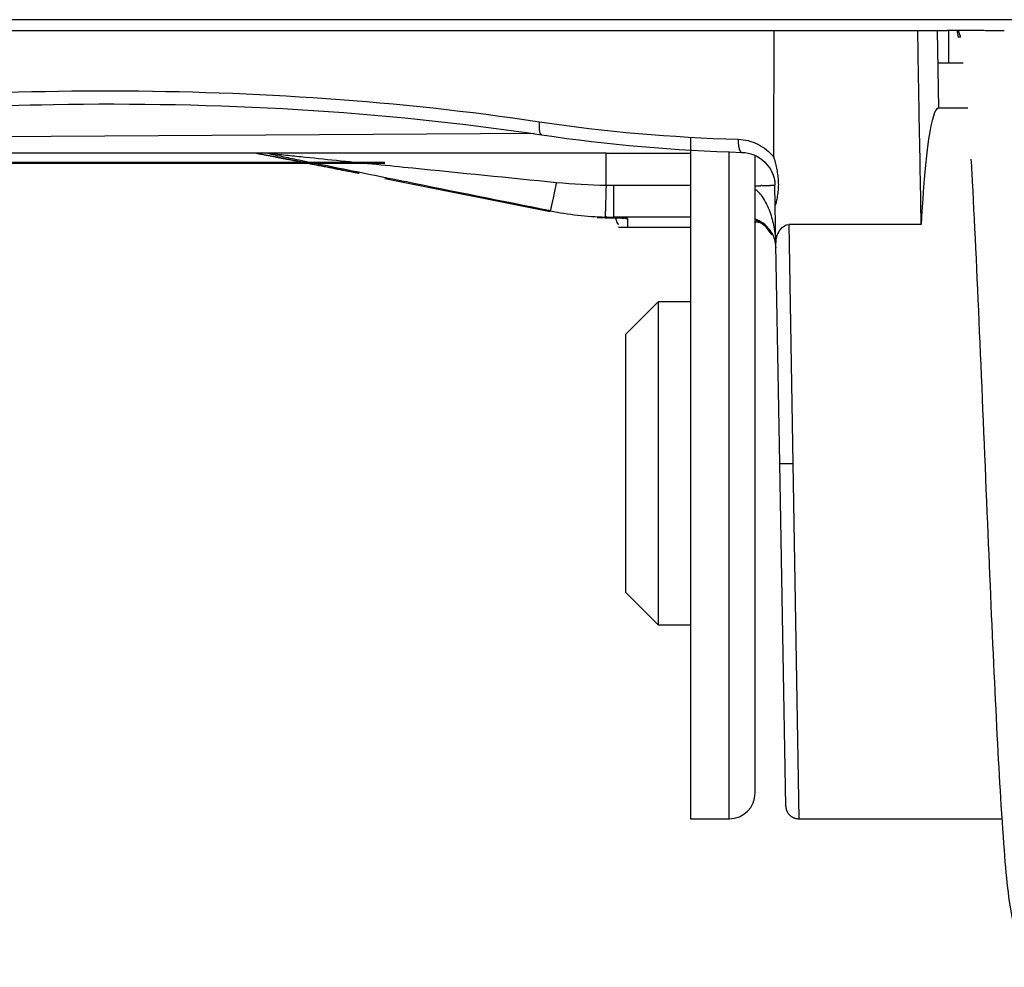
# Model space of a CAD drawing. Extents: x -261 to 1244, y -939 to 1061.
# Drawn here: x 296 to 312, y -5 to 10 of the extents above; entities that cross this region are included whole.
import ezdxf

# ---------------------------------------------------------------- set-up
doc = ezdxf.new("R2010")
doc.units = 0
doc.header["$MEASUREMENT"] = 0
doc.layers.add('5', color=7, linetype='CONTINUOUS')

msp = doc.modelspace()

# ---------------------------------------------------------------- linework, layer by layer
at = {"layer": '5', "color": 7, "linetype": 'CONTINUOUS'}
for p, q in [((368.697, 10.096), (-122.125, 10.096)), ((306.806, 8.278), (306.806, -2.272)), ((307.406, -2.272), (307.406, 8.053)), ((307.806, -1.872), (307.806, 7.995)), ((306.806, -2.272), (307.406, -2.272))]:
    msp.add_line(p, q, dxfattribs=at)
at = {"layer": '5', "color": 6, "linetype": 'CONTINUOUS'}
for p, q in [((290.684, 9.929), (310.684, 9.929)), ((310.684, 9.928), (310.779, 9.928))]:
    msp.add_line(p, q, dxfattribs=at)
at = {"layer": '5', "color": 71, "linetype": 'CONTINUOUS'}
for p, q in [((308.094, 7.969), (308.1, 9.929)), ((310.622, 9.929), (310.643, 8.728)), ((311.097, 8.728), (310.643, 8.728)), ((304.387, 8.332), (290.888, 8.251)), ((304.503, 8.314), (304.5, 8.315)), ((305.498, 8.028), (290.754, 8.028)), ((305.498, 7.535), (305.498, 8.028)), ((307.602, 8.042), (307.599, 8.042)), ((307.603, 8.042), (307.603, 8.042)), ((307.603, 8.042), (307.603, 8.042)), ((307.603, 8.042), (307.603, 8.042)), ((307.603, 8.042), (307.603, 8.042)), ((307.603, 8.042), (307.603, 8.042)), ((307.603, 8.042), (307.603, 8.042)), ((307.603, 8.042), (307.603, 8.042)), ((307.603, 8.042), (307.603, 8.042)), ((307.603, 8.042), (307.603, 8.042)), ((307.603, 8.042), (307.603, 8.042)), ((307.603, 8.042), (307.603, 8.042)), ((307.603, 8.042), (307.603, 8.042)), ((307.603, 8.042), (307.603, 8.042)), ((307.603, 8.042), (307.603, 8.042)), ((307.603, 8.042), (307.603, 8.042)), ((307.603, 8.042), (307.603, 8.042)), ((307.603, 8.042), (307.603, 8.042)), ((307.603, 8.042), (307.603, 8.042)), ((307.603, 8.042), (307.603, 8.042)), ((307.603, 8.042), (307.603, 8.042)), ((307.603, 8.042), (307.603, 8.042)), ((307.603, 8.042), (307.603, 8.042)), ((307.603, 8.042), (307.603, 8.042)), ((307.603, 8.042), (307.603, 8.042)), ((307.603, 8.042), (307.603, 8.042)), ((307.603, 8.042), (307.603, 8.042)), ((307.603, 8.042), (307.603, 8.042)), ((307.603, 8.042), (307.603, 8.042)), ((302.073, 7.639), (304.636, 7.128)), ((305.497, 7.488), (305.496, 7.464)), ((305.498, 7.511), (305.497, 7.488)), ((305.498, 7.535), (305.498, 7.511)), ((305.614, 7.534), (305.614, 7.04)), ((307.91, 7.527), (307.895, 7.527)), ((308.112, 7.538), (308.112, 7.537)), ((308.117, 7.221), (308.112, 7.537)), ((305.493, 7.319), (305.492, 7.296)), ((305.494, 7.367), (305.493, 7.343)), ((305.493, 7.343), (305.493, 7.319)), ((305.495, 7.415), (305.494, 7.391)), ((305.494, 7.391), (305.494, 7.367)), ((305.496, 7.439), (305.495, 7.415)), ((305.496, 7.464), (305.496, 7.439)), ((305.489, 7.17), (305.488, 7.153)), ((305.49, 7.209), (305.489, 7.189)), ((305.489, 7.189), (305.489, 7.17)), ((305.491, 7.251), (305.49, 7.229)), ((305.49, 7.229), (305.49, 7.209)), ((305.492, 7.296), (305.491, 7.273)), ((305.491, 7.273), (305.491, 7.251)), ((308.128, 6.611), (308.117, 7.221)), ((304.637, 7.137), (304.637, 7.138)), ((305.382, 7.036), (305.376, 7.037)), ((305.487, 7.084), (305.486, 7.074)), ((305.486, 7.074), (305.486, 7.066)), ((305.486, 7.066), (305.486, 7.059)), ((305.486, 7.059), (305.486, 7.053)), ((305.486, 7.053), (305.486, 7.047)), ((305.488, 7.137), (305.487, 7.122)), ((305.487, 7.122), (305.487, 7.108)), ((305.487, 7.108), (305.487, 7.095)), ((305.487, 7.095), (305.487, 7.084)), ((305.488, 7.153), (305.488, 7.137)), ((305.511, 7.042), (305.507, 7.042)), ((305.548, 7.03), (305.557, 7.029)), ((305.614, 7.041), (305.609, 7.041)), ((305.61, 7.028), (305.61, 7.028)), ((305.613, 7.028), (305.613, 7.028)), ((305.614, 7.028), (305.62, 7.028)), ((305.645, 7.027), (305.647, 7.019)), ((305.75, 7.025), (305.754, 7.025)), ((305.775, 7.024), (305.779, 7.024)), ((305.828, 7.021), (305.827, 7.021)), ((305.832, 7.02), (305.832, 6.884)), ((305.691, 6.884), (306.806, 6.884)), ((307.805, 6.96), (307.816, 6.961)), ((310.376, 6.926), (308.325, 6.926)), ((308.325, 6.926), (308.387, 3.228)), ((308.187, 3.225), (308.128, 6.611)), ((306.306, 5.728), (305.806, 5.228)), ((306.806, 5.728), (306.306, 5.728)), ((306.306, 5.728), (306.306, 0.728)), ((305.806, 1.228), (305.806, 5.228)), ((308.187, 3.225), (308.387, 3.228)), ((308.279, -2.075), (308.187, 3.224)), ((308.387, 3.228), (308.48, -2.272)), ((305.806, 1.228), (306.306, 0.728)), ((306.306, 0.728), (306.806, 0.728)), ((308.279, -2.075), (308.28, -2.085)), ((308.48, -2.272), (311.624, -2.272))]:
    msp.add_line(p, q, dxfattribs=at)
at = {"layer": '5', "color": 8, "linetype": 'CONTINUOUS'}
for p, q in [((310.803, 9.428), (310.803, 9.929)), ((310.95, 9.828), (310.949, 9.831)), ((310.952, 9.828), (310.95, 9.828)), ((310.954, 9.828), (310.952, 9.828)), ((310.955, 9.828), (310.954, 9.828)), ((310.956, 9.828), (310.955, 9.828)), ((310.957, 9.828), (310.956, 9.828)), ((310.958, 9.828), (310.957, 9.828)), ((310.959, 9.828), (310.958, 9.828)), ((310.96, 9.828), (310.959, 9.828)), ((310.961, 9.828), (310.96, 9.828)), ((310.96, 9.828), (310.96, 9.828)), ((310.962, 9.828), (310.961, 9.828)), ((310.963, 9.828), (310.962, 9.828)), ((310.964, 9.828), (310.963, 9.828)), ((310.965, 9.828), (310.964, 9.828)), ((310.966, 9.828), (310.965, 9.828)), ((310.967, 9.828), (310.966, 9.828)), ((310.968, 9.828), (310.967, 9.828)), ((310.969, 9.828), (310.968, 9.828)), ((310.97, 9.828), (310.969, 9.828)), ((310.969, 9.828), (310.969, 9.828)), ((310.971, 9.828), (310.97, 9.828)), ((310.972, 9.828), (310.971, 9.828)), ((310.973, 9.828), (310.972, 9.828)), ((310.974, 9.828), (310.973, 9.828)), ((310.975, 9.828), (310.974, 9.828)), ((310.974, 9.828), (310.974, 9.828)), ((310.976, 9.828), (310.975, 9.828)), ((310.977, 9.828), (310.976, 9.828)), ((310.978, 9.828), (310.977, 9.828)), ((310.977, 9.828), (310.977, 9.828)), ((310.979, 9.828), (310.978, 9.828)), ((310.98, 9.828), (310.979, 9.828)), ((310.981, 9.828), (310.98, 9.828)), ((310.98, 9.828), (310.98, 9.828)), ((310.982, 9.828), (310.981, 9.828)), ((310.983, 9.828), (310.982, 9.828)), ((310.984, 9.828), (310.983, 9.831)), ((310.984, 9.828), (310.983, 9.828)), ((310.983, 9.828), (310.983, 9.828)), ((310.631, 9.428), (310.803, 9.428))]:
    msp.add_line(p, q, dxfattribs=at)
at = {"layer": '5', "color": 5, "linetype": 'CONTINUOUS'}
for p, q in [((296.069, 7.873), (296.533, 7.873)), ((296.294, 7.882), (296.76, 7.882)), ((297.409, 7.884), (296.315, 7.883)), ((296.533, 7.873), (297.014, 7.874)), ((296.76, 7.882), (297.225, 7.882)), ((297.014, 7.874), (297.523, 7.874)), ((297.225, 7.882), (297.689, 7.882)), ((298.536, 7.884), (297.409, 7.884)), ((297.523, 7.874), (298.063, 7.875)), ((297.689, 7.882), (298.162, 7.882)), ((298.063, 7.875), (298.58, 7.875)), ((298.162, 7.882), (298.649, 7.883)), ((299.69, 7.885), (298.536, 7.884)), ((298.58, 7.875), (299.057, 7.875)), ((298.649, 7.883), (299.103, 7.883)), ((299.057, 7.875), (299.697, 7.876)), ((299.103, 7.883), (299.512, 7.883)), ((299.512, 7.883), (300.054, 7.883)), ((300.869, 7.885), (299.69, 7.885)), ((299.697, 7.876), (300.717, 7.876)), ((300.054, 7.883), (300.921, 7.883)), ((300.717, 7.876), (302.073, 7.877)), ((302.073, 7.885), (300.869, 7.885)), ((300.921, 7.883), (302.073, 7.884))]:
    msp.add_line(p, q, dxfattribs=at)
at = {"layer": '5', "color": 6, "linetype": 'CONTINUOUS'}
for centre, radius, start, end in [((310.704, -97.55), 107.478, 89.9084, 89.95987), ((310.695, -104.348), 114.277, 89.8602, 89.90931), ((310.69, -106.095), 116.024, 89.81104, 89.85987), ((310.701, -100.39), 110.319, 89.75515, 89.80678), ((310.716, -96.223), 106.152, 89.7002, 89.75391), ((310.733, -92.003), 101.931, 89.64117, 89.69693), ((310.759, -87.228), 97.156, 89.58109, 89.63915), ((310.797, -81.004), 90.932, 89.515, 89.57626), ((310.847, -74.682), 84.61, 89.44777, 89.51248)]:
    msp.add_arc(centre, radius, start, end, dxfattribs=at)
at = {"layer": '5', "color": 8, "linetype": 'CONTINUOUS'}
for centre, radius, start, end in [((313.327, 10.281), 2.422, 188.3666, 188.5594), ((311.813, 10.049), 0.891, 188.3262, 188.7253), ((311.909, 10.065), 0.987, 188.7932, 189.0255), ((314.191, 10.442), 3.301, 189.2771, 189.3308), ((312.116, 10.099), 1.197, 189.193, 189.3563), ((312.749, 10.422), 1.865, 195.337, 195.5939), ((311.616, 10.103), 0.688, 195.3961, 195.9264), ((311.691, 10.124), 0.766, 195.933, 196.2409), ((313.416, 10.642), 2.567, 196.5724, 196.6434), ((311.85, 10.171), 0.931, 196.4381, 196.6541), ((311.879, 10.058), 0.957, 189.2577, 189.4747), ((312.033, 10.088), 1.114, 189.7, 189.8814), ((312.125, 10.101), 1.207, 189.7483, 189.9123), ((312.046, 10.087), 1.126, 189.8912, 190.0673), ((312.012, 10.081), 1.092, 190.0541, 190.2359), ((312.028, 10.084), 1.108, 190.2843, 190.4623), ((312.03, 10.086), 1.111, 190.5067, 190.6833), ((312.019, 10.081), 1.099, 190.5493, 190.7272), ((312.01, 10.083), 1.091, 190.9298, 191.1085), ((312.008, 10.08), 1.088, 190.9818, 191.1601), ((312.002, 10.08), 1.082, 191.2007, 191.3792), ((311.997, 10.077), 1.076, 191.2541, 191.4327), ((311.991, 10.076), 1.07, 191.4726, 191.6515), ((311.986, 10.079), 1.066, 191.8683, 192.0473), ((311.98, 10.072), 1.059, 191.7563, 191.9355), ((311.975, 10.076), 1.055, 192.153, 192.3323), ((311.969, 10.072), 1.048, 192.2083, 192.3879), ((311.963, 10.072), 1.043, 192.4427, 192.6225), ((311.958, 10.071), 1.038, 192.6753, 192.8553), ((311.957, 10.069), 1.035, 192.738, 192.9175), ((311.947, 10.068), 1.025, 192.9735, 193.154), ((311.93, 10.065), 1.008, 193.2145, 193.3972), ((311.673, 10.118), 0.747, 196.6661, 196.9528), ((311.791, 10.155), 0.871, 196.9901, 197.2293), ((311.863, 10.176), 0.946, 197.1933, 197.4093), ((311.805, 10.159), 0.885, 197.4629, 197.6944), ((311.78, 10.152), 0.86, 197.7741, 198.0127), ((311.795, 10.155), 0.874, 197.8806, 198.1139), ((311.799, 10.157), 0.878, 198.1302, 198.3615), ((311.792, 10.154), 0.871, 198.3649, 198.5973), ((311.787, 10.153), 0.867, 198.5858, 198.8188), ((311.787, 10.153), 0.866, 198.835, 199.0673), ((311.785, 10.152), 0.864, 199.0697, 199.3018), ((311.782, 10.151), 0.861, 199.3168, 199.5487), ((311.78, 10.151), 0.859, 199.5545, 199.7864), ((311.778, 10.15), 0.857, 199.7995, 200.0311), ((311.775, 10.149), 0.854, 200.046, 200.2775), ((311.774, 10.149), 0.853, 200.2943, 200.5255), ((311.771, 10.146), 0.849, 200.3876, 200.6188), ((311.768, 10.148), 0.847, 200.8016, 201.0327), ((311.767, 10.145), 0.844, 200.8918, 201.1227), ((311.767, 10.146), 0.845, 201.153, 201.383), ((311.762, 10.144), 0.839, 201.4028, 201.6336), ((311.751, 10.14), 0.828, 201.6595, 201.8927)]:
    msp.add_arc(centre, radius, start, end, dxfattribs=at)
at = {"layer": '5', "color": 71, "linetype": 'CONTINUOUS'}
for centre, radius, start, end in [((305.518, 8.416), 1.057, 177.0086, 177.4455), ((304.983, 8.439), 0.521, 177.3867, 178.3659), ((304.883, 8.439), 0.421, 177.903, 179.1898), ((304.907, 8.439), 0.445, 179.2193, 180.4088), ((304.904, 8.438), 0.443, 180.3627, 181.5348), ((304.853, 8.437), 0.392, 181.5641, 182.8835), ((304.815, 8.434), 0.354, 182.6797, 184.1263), ((304.917, 8.441), 0.455, 173.0754, 174.9887), ((304.942, 8.438), 0.481, 174.8588, 176.063), ((304.786, 8.431), 0.324, 184.0147, 185.5594), ((304.755, 8.428), 0.293, 185.4847, 187.1542), ((304.721, 8.423), 0.259, 187.0501, 188.8858), ((305.624, 8.37), 1.166, 172.8369, 173.8046), ((304.69, 8.417), 0.227, 188.6677, 190.6958), ((304.66, 8.411), 0.197, 190.478, 192.725), ((304.632, 8.404), 0.168, 192.5451, 195.0602), ((304.607, 8.397), 0.142, 194.7631, 197.5909), ((304.585, 8.388), 0.118, 197.1604, 200.3773), ((304.565, 8.381), 0.0972, 200.1004, 203.7628), ((304.549, 8.373), 0.0789, 203.1638, 207.3812), ((304.536, 8.365), 0.064, 206.9025, 211.7331), ((304.526, 8.358), 0.0512, 210.9747, 216.5706), ((304.518, 8.352), 0.0413, 215.9178, 222.3254), ((304.513, 8.346), 0.0338, 221.3779, 228.6221), ((304.51, 8.342), 0.0289, 228.099, 235.9605), ((304.508, 8.339), 0.0246, 235.1127, 243.7554), ((304.506, 8.336), 0.0217, 243.2919, 252.5911), ((308.75, 8.226), 1.207, 179.0626, 180.0905), ((308.011, 8.218), 0.467, 179.2866, 181.332), ((308.039, 8.218), 0.495, 181.2301, 182.5079), ((308.675, 8.266), 1.133, 183.5145, 183.9569), ((308.083, 8.224), 0.539, 183.895, 184.918), ((307.975, 8.211), 0.431, 184.4453, 185.799), ((308.001, 8.213), 0.457, 185.7586, 186.9998), ((307.998, 8.213), 0.454, 187.0223, 188.2393), ((307.944, 8.205), 0.399, 188.2434, 189.6126), ((307.903, 8.197), 0.358, 189.4429, 190.946), ((307.873, 8.191), 0.327, 190.8432, 192.4422), ((307.84, 8.183), 0.293, 192.2897, 194.0175), ((307.805, 8.174), 0.257, 193.9588, 195.8538), ((307.773, 8.164), 0.223, 195.5954, 197.6902), ((307.744, 8.154), 0.193, 197.5854, 199.8993), ((307.717, 8.143), 0.163, 199.5781, 202.1682), ((307.693, 8.133), 0.137, 201.8798, 204.7817), ((307.671, 8.122), 0.113, 204.4715, 207.7703), ((307.653, 8.112), 0.0929, 207.3599, 211.0982), ((307.639, 8.102), 0.0751, 210.5436, 214.8376), ((307.627, 8.094), 0.0609, 214.3987, 219.2837), ((307.618, 8.086), 0.0487, 218.5393, 224.1707), ((307.612, 8.079), 0.0393, 223.5121, 229.909), ((307.608, 8.073), 0.0323, 229.0416, 236.2086), ((307.605, 8.069), 0.028, 235.8044, 243.4529), ((307.604, 8.065), 0.0238, 242.6853, 251.0819), ((307.603, 8.062), 0.0205, 250.5088, 259.6956), ((286.017, 11.318), 19.087, 348.3537, 348.43), ((286.569, 11.21), 18.525, 348.4137, 348.5341), ((256.18, 17.403), 49.538, 348.5014, 348.5603), ((306.789, 49.1), 41.588, 271.4003, 271.4561), ((307.494, 21.846), 14.324, 271.4069, 271.5287), ((307.51, 21.357), 13.836, 271.5158, 271.5951), ((307.492, 21.809), 14.287, 271.6773, 271.7394), ((307.611, 18.075), 10.552, 271.7046, 271.7924), ((307.606, 18.286), 10.763, 271.7858, 271.8666), ((307.621, 17.79), 10.266, 271.8745, 271.9545), ((307.681, 16.057), 8.532, 271.9469, 272.0398), ((307.73, 14.736), 7.211, 272.0275, 272.133), ((307.766, 13.808), 6.282, 272.1204, 272.2351), ((307.804, 12.855), 5.328, 272.2229, 272.3506), ((307.842, 11.948), 4.42, 272.3436, 272.4882), ((307.879, 11.134), 3.606, 272.4618, 272.6278), ((307.911, 10.442), 2.913, 272.6076, 272.7983), ((307.943, 9.815), 2.285, 272.7727, 272.9969), ((307.972, 9.296), 1.765, 272.9538, 273.2191), ((307.998, 8.845), 1.314, 273.1747, 273.4984), ((308.021, 8.486), 0.954, 273.4339, 273.8329), ((308.042, 8.192), 0.66, 273.7254, 274.2384), ((308.059, 7.971), 0.438, 274.1087, 274.7811), ((308.074, 7.802), 0.268, 274.566, 275.5097), ((308.087, 7.686), 0.151, 275.1388, 276.531), ((308.096, 7.61), 0.0742, 275.8014, 278.1054), ((308.103, 7.566), 0.0304, 276.6946, 280.9668), ((308.108, 7.545), 0.00807, 276.0878, 287.6387), ((308.111, 7.538), 0.000932, 257.1015, 320.7635), ((294.101, 9.6), 10.823, 347.7354, 347.838), ((292.819, 9.871), 12.133, 347.8616, 347.9568), ((291.102, 10.245), 13.89, 347.9263, 348.0116), ((288.882, 10.717), 16.16, 348.0088, 348.0836), ((288.491, 10.802), 16.559, 348.077, 348.1527), ((289.157, 10.66), 15.878, 348.1598, 348.2421), ((284.747, 11.587), 20.385, 348.2164, 348.2772), ((260.481, 16.619), 45.168, 348.2819, 348.3069), ((304.056, 7.314), 0.608, 345.1293, 345.8516), ((303.714, 7.404), 0.962, 345.5967, 346.1233), ((303.28, 7.513), 1.409, 346.0601, 346.4693), ((302.716, 7.651), 1.99, 346.402, 346.7255), ((302.047, 7.81), 2.678, 346.7072, 346.9732), ((301.232, 8.004), 3.515, 346.8867, 347.1076), ((300.314, 8.216), 4.457, 347.0832, 347.272), ((299.256, 8.457), 5.543, 347.2516, 347.4143), ((298.116, 8.71), 6.71, 347.4226, 347.5657), ((296.832, 8.999), 8.026, 347.5303, 347.6566), ((295.461, 9.302), 9.43, 347.6342, 347.7471), ((305.614, 12.041), 5.001, 258.7317, 268.5297), ((304.634, 7.14), 0.00399, 321.8228, 350.5342), ((304.614, 7.15), 0.0264, 337.1854, 343.8097), ((304.559, 7.169), 0.0841, 341.2674, 344.0825), ((304.463, 7.2), 0.186, 343.1981, 344.8339), ((304.298, 7.249), 0.357, 344.2128, 345.2474), ((305.361, 7.02), 0.0168, 94.9552, 96.8711), ((305.36, 7.038), 0.00105, 242.662, 255.5425), ((305.36, 7.037), 0.000601, 206.0866, 321.37), ((305.362, 6.933), 0.104, 90.7499, 91.5254), ((305.363, 7.066), 0.03, 263.8958, 267.2312), ((305.362, 6.725), 0.312, 89.7422, 90.156), ((305.372, 7.167), 0.131, 265.7869, 266.8632), ((305.358, 6.362), 0.675, 89.2676, 89.5358), ((305.386, 7.38), 0.344, 266.466, 266.9878), ((305.347, 5.726), 1.311, 88.9679, 89.1459), ((305.406, 7.723), 0.688, 266.8438, 267.1607), ((305.326, 4.689), 2.348, 88.7813, 88.9045), ((305.432, 8.217), 1.183, 267.0699, 267.2833), ((305.464, 8.854), 1.821, 267.2355, 267.3934), ((305.501, 9.633), 2.6, 267.3596, 267.4821), ((305.54, 10.515), 3.484, 267.4717, 267.5721), ((305.583, 11.496), 4.465, 267.5594, 267.6441), ((305.625, 12.491), 5.461, 267.6302, 267.7044), ((305.667, 13.523), 6.494, 267.6992, 267.7654), ((305.704, 14.479), 7.451, 267.7641, 267.8251), ((305.741, 15.418), 8.39, 267.8163, 267.873), ((305.771, 16.21), 9.183, 267.8742, 267.9282), ((305.798, 16.94), 9.914, 267.9246, 267.9764), ((305.815, 17.435), 10.409, 267.9768, 268.0278), ((305.833, 17.944), 10.918, 268.0258, 268.0758), ((305.844, 18.273), 11.247, 268.0777, 268.1274), ((305.846, 18.345), 11.319, 268.1288, 268.1793), ((294.037, 7.353), 11.452, 358.4463, 358.4723), ((305.741, 17.41), 10.371, 268.5854, 268.639), ((305.835, 18.027), 11.001, 268.183, 268.2358), ((305.59, 10.914), 3.873, 268.5923, 268.7019), ((305.846, 18.345), 11.319, 268.2289, 268.2807), ((305.601, 11.367), 4.327, 268.6938, 268.7575), ((305.865, 19.051), 12.026, 268.2904, 268.3395), ((305.618, 12.293), 5.253, 268.8289, 268.8741), ((305.599, 11.288), 4.247, 268.866, 268.9255), ((305.82, 17.521), 10.495, 268.3448, 268.4023), ((305.614, 12), 4.959, 268.9141, 268.964), ((305.62, 12.413), 5.373, 268.9775, 269.0227), ((305.758, 15.362), 8.335, 268.413, 268.4875), ((305.614, 12.093), 5.052, 269.0232, 269.0716), ((305.613, 11.961), 4.92, 269.0648, 269.1147), ((305.614, 12.061), 5.02, 269.1189, 269.1677), ((305.819, 17.431), 10.404, 268.4515, 268.5077), ((305.614, 12.104), 5.064, 269.1726, 269.2211), ((305.614, 12.073), 5.033, 269.2126, 269.2614), ((305.614, 12.049), 5.009, 269.2645, 269.3133), ((305.615, 12.07), 5.03, 269.3063, 269.3551), ((305.736, 14.462), 7.435, 268.6227, 268.7131), ((305.613, 12.074), 5.033, 269.3732, 269.422), ((305.614, 12.071), 5.031, 269.4134, 269.4621), ((305.615, 12.059), 5.018, 269.4523, 269.5011), ((305.698, 12.777), 5.749, 268.7134, 268.8908), ((305.613, 12.071), 5.031, 269.5205, 269.5692), ((305.615, 12.072), 5.031, 269.5473, 269.596), ((305.613, 12.06), 5.02, 269.6133, 269.6621), ((305.614, 12.072), 5.031, 269.6544, 269.7031), ((305.888, 21.633), 14.607, 268.8203, 268.911), ((305.614, 12.06), 5.02, 269.7073, 269.756), ((305.613, 12.072), 5.032, 269.7614, 269.8102), ((305.614, 12.073), 5.032, 269.8016, 269.8503), ((305.614, 12.061), 5.02, 269.8549, 269.9036), ((305.614, 12.072), 5.031, 269.8953, 269.9441), ((305.612, 6.909), 0.12, 90.9261, 90.9836), ((305.612, 6.91), 0.119, 90.9259, 90.9838), ((305.612, 6.901), 0.128, 90.4116, 90.4699), ((305.612, 6.911), 0.117, 90.4481, 90.5068), ((305.613, 6.912), 0.117, 90.9253, 90.9843), ((305.612, 6.913), 0.116, 90.4478, 90.5071), ((305.612, 6.923), 0.105, 90.491, 90.5507), ((305.611, 6.914), 0.114, 89.9699, 90.0301), ((305.612, 6.915), 0.114, 90.4472, 90.5077), ((305.612, 6.915), 0.113, 90.447, 90.5079), ((305.612, 6.916), 0.112, 89.9694, 90.0306), ((305.612, 6.926), 0.102, 89.9692, 90.0308), ((305.613, 6.918), 0.111, 90.4464, 90.5085), ((305.612, 6.918), 0.11, 89.9687, 90.0313), ((305.612, 6.928), 0.1, 89.9686, 90.0314), ((305.611, 6.919), 0.109, 89.4911, 89.554), ((305.612, 6.93), 0.0988, 89.9681, 90.0319), ((305.612, 6.923), 0.105, 89.9672, 90.0328), ((305.612, 6.93), 0.0983, 89.4471, 89.5112), ((305.612, 6.924), 0.105, 89.449, 89.5093), ((305.613, 6.926), 0.103, 89.9666, 90.0334), ((305.612, 6.943), 0.0857, 89.4824, 89.5627), ((305.612, 6.935), 0.0932, 89.3963, 89.4578), ((305.612, 6.943), 0.0854, 89.075, 89.1622), ((305.612, 6.957), 0.0716, 89.0194, 89.1714), ((305.61, 6.838), 0.19, 89.0457, 89.121), ((305.396, -6.623), 13.653, 89.0299, 89.0575), ((305.402, -6.223), 13.253, 89.0003, 89.0284), ((305.41, -5.778), 12.808, 88.973, 89.0019), ((305.42, -5.192), 12.222, 88.9402, 88.97), ((305.43, -4.681), 11.711, 88.9099, 88.9407), ((306.761, 7.327), 1.156, 195.4529, 195.8535), ((306.691, 7.308), 1.083, 195.859, 196.2756), ((305.437, -4.186), 11.216, 88.8679, 88.8996), ((305.448, -3.695), 10.725, 88.8435, 88.8762), ((305.458, -3.213), 10.243, 88.8089, 88.8428), ((305.468, -2.724), 9.754, 88.7714, 88.8064), ((305.476, -2.253), 9.282, 88.7229, 88.7592), ((305.487, -1.793), 8.822, 88.6928, 88.7303), ((305.497, -1.338), 8.367, 88.6493, 88.6882), ((305.508, -0.911), 7.94, 88.6193, 88.6597), ((305.517, -0.452), 7.481, 88.5599, 88.602), ((305.528, -0.061), 7.09, 88.5249, 88.5685), ((305.537, 0.299), 6.729, 88.4751, 88.5203), ((305.548, 0.751), 6.278, 88.423, 88.4705), ((305.562, 1.257), 5.771, 88.3655, 88.416), ((305.568, 1.471), 5.557, 88.318, 88.3694), ((305.568, 1.472), 5.556, 88.2625, 88.3126), ((305.591, 2.266), 4.762, 88.1931, 88.2509), ((305.622, 3.256), 3.771, 88.1184, 88.191), ((305.605, 2.685), 4.343, 88.0919, 88.1502), ((305.642, 3.879), 3.148, 87.8802, 87.9676), ((305.67, 4.604), 2.423, 87.7263, 87.8934), ((305.543, 1.277), 5.752, 87.691, 87.781), ((305.681, 4.627), 2.399, 87.584, 87.6705), ((305.691, 4.855), 2.171, 87.4997, 87.5922), ((305.7, 5.078), 1.948, 87.3679, 87.4671), ((305.709, 5.274), 1.752, 87.2691, 87.3755), ((305.718, 5.467), 1.558, 87.1534, 87.2683), ((305.859, 7.383), 0.365, 260.0781, 260.4732), ((305.726, 5.641), 1.384, 86.9896, 87.1136), ((305.735, 5.802), 1.223, 86.8811, 87.0158), ((305.821, 7.156), 0.135, 260.0833, 260.8933), ((305.824, 7.174), 0.153, 260.9395, 261.4072), ((305.742, 5.954), 1.07, 86.6772, 86.8236), ((305.874, 7.522), 0.504, 261.7394, 261.8485), ((305.829, 7.208), 0.187, 261.9407, 262.2685), ((305.824, 7.171), 0.15, 262.0048, 262.4375), ((305.75, 6.09), 0.934, 86.5431, 86.7034), ((305.827, 7.197), 0.176, 262.5154, 262.8757), ((305.829, 7.211), 0.19, 262.8577, 263.1823), ((305.757, 6.214), 0.81, 86.3358, 86.5115), ((305.828, 7.202), 0.181, 263.2845, 263.6314), ((305.828, 7.197), 0.176, 263.5394, 263.8956), ((305.764, 6.329), 0.695, 86.105, 86.2992), ((305.828, 7.201), 0.181, 263.9595, 264.3071), ((305.828, 7.202), 0.181, 264.2754, 264.6187), ((305.828, 7.203), 0.182, 264.6383, 264.9824), ((305.771, 6.43), 0.593, 85.873, 86.0879), ((305.828, 7.201), 0.181, 264.9591, 265.303), ((305.828, 7.204), 0.183, 265.3701, 265.7119), ((305.778, 6.524), 0.499, 85.611, 85.8516), ((305.828, 7.203), 0.182, 265.6461, 265.9866), ((305.828, 7.204), 0.183, 266.0163, 266.3555), ((305.784, 6.606), 0.417, 85.3143, 85.5843), ((305.828, 7.204), 0.183, 266.3339, 266.672), ((305.789, 6.679), 0.344, 84.9747, 85.2804), ((305.828, 7.205), 0.184, 266.7047, 267.0414), ((305.828, 7.205), 0.185, 267.0228, 267.3583), ((305.794, 6.74), 0.283, 84.5507, 84.8964), ((305.828, 7.206), 0.185, 267.3941, 267.7281), ((305.8, 6.798), 0.225, 84.0881, 84.4907), ((305.828, 7.207), 0.186, 267.7124, 268.0454), ((305.828, 7.206), 0.185, 268.0141, 268.3459), ((305.805, 6.849), 0.174, 83.539, 84.0165), ((305.828, 7.208), 0.187, 268.4028, 268.7331), ((305.809, 6.885), 0.137, 82.9332, 83.4847), ((305.828, 7.208), 0.187, 268.7116, 269.0397), ((305.828, 7.208), 0.187, 269.0328, 269.3608), ((305.812, 6.911), 0.112, 82.211, 82.8224), ((305.828, 7.207), 0.186, 269.4067, 269.7365), ((305.816, 6.947), 0.0746, 81.0348, 81.8503), ((305.821, 6.978), 0.0438, 79.5017, 80.7355), ((305.822, 6.984), 0.037, 78.6802, 79.9422), ((305.815, 6.951), 0.0709, 77.8295, 78.3665), ((305.827, 7.007), 0.0135, 71.3991, 73.8928), ((305.829, 7.017), 0.00362, 57.2226, 66.2169), ((305.83, 7.018), 0.00284, 45.1646, 56.3873), ((306.601, 7.282), 0.99, 196.3264, 196.7695), ((306.485, 7.249), 0.869, 196.8421, 197.3292), ((306.381, 7.216), 0.76, 197.3508, 197.8865), ((306.286, 7.186), 0.66, 197.9163, 198.5049), ((306.196, 7.158), 0.566, 198.6496, 199.3033), ((306.112, 7.128), 0.477, 199.3035, 200.0358), ((306.035, 7.101), 0.395, 200.2451, 201.0755), ((305.966, 7.075), 0.322, 201.1435, 202.0913), ((305.905, 7.052), 0.256, 202.2892, 203.3895), ((305.853, 7.03), 0.2, 203.552, 204.8395), ((305.809, 7.01), 0.151, 205.2779, 206.8212), ((305.773, 6.993), 0.111, 207.029, 208.9003), ((305.744, 6.978), 0.0787, 209.5879, 211.923), ((305.722, 6.965), 0.0538, 212.6193, 215.5654), ((305.706, 6.954), 0.0343, 216.6887, 220.6157), ((305.695, 6.946), 0.0206, 222.684, 228.1045), ((305.689, 6.94), 0.0121, 230.2909, 237.9116), ((305.686, 6.936), 0.00724, 241.9737, 252.2992), ((305.685, 6.933), 0.00395, 259.8038, 276.1054), ((305.685, 6.932), 0.00256, 280.6753, 306.213), ((305.685, 6.933), 0.00331, 296.1955, 316.232), ((305.681, 6.937), 0.00904, 313.1665, 320.3911), ((305.683, 6.935), 0.00632, 326.9729, 345.491), ((305.675, 6.939), 0.0146, 337.6014, 353.3142), ((305.62, 6.954), 0.0714, 346.072, 350.6957), ((307.83, 6.763), 0.198, 90.7612, 93.8415), ((307.828, 6.782), 0.179, 87.1521, 90.4724), ((307.829, 6.792), 0.169, 83.7442, 87.1799), ((307.829, 6.792), 0.169, 80.3373, 83.7052), ((307.829, 6.792), 0.169, 77.111, 80.4408), ((307.829, 6.791), 0.17, 73.8077, 77.0827), ((307.829, 6.789), 0.172, 70.7504, 73.9576), ((307.827, 6.784), 0.178, 67.7023, 70.7872), ((307.825, 6.778), 0.184, 64.8925, 67.8597), ((307.821, 6.769), 0.194, 62.1832, 64.9991), ((307.817, 6.759), 0.204, 59.6944, 62.3673), ((307.81, 6.747), 0.218, 57.2845, 59.7868), ((307.803, 6.734), 0.233, 55.1531, 57.5), ((307.792, 6.718), 0.252, 53.0727, 55.2444), ((307.781, 6.701), 0.273, 51.2425, 53.2581), ((307.765, 6.68), 0.299, 49.553, 51.3971), ((307.748, 6.659), 0.326, 48.0275, 49.7215), ((307.725, 6.632), 0.361, 46.59, 48.1207), ((307.7, 6.604), 0.399, 45.3745, 46.7636), ((313.176, 10.432), 6.289, 214.2878, 214.6466), ((307.666, 6.568), 0.448, 44.2695, 45.5042), ((307.637, 6.539), 0.489, 43.2157, 44.343), ((307.612, 6.514), 0.525, 42.2711, 43.3155), ((307.592, 6.496), 0.552, 41.322, 42.3051), ((307.571, 6.477), 0.58, 40.4494, 41.3713), ((309.353, 7.775), 1.634, 214.2194, 215.2094), ((307.558, 6.465), 0.597, 39.6383, 40.5172), ((307.545, 6.454), 0.615, 38.7986, 39.6325), ((308.994, 7.515), 1.191, 214.9437, 215.699), ((307.542, 6.451), 0.619, 38.0472, 38.8536), ((313.4, 10.774), 6.671, 216.3499, 216.4346), ((307.54, 6.449), 0.622, 37.2547, 38.0316), ((308.89, 7.444), 1.065, 216.3705, 216.923), ((307.551, 6.457), 0.608, 36.528, 37.2936), ((308.517, 7.157), 0.594, 216.4363, 217.4223), ((307.564, 6.467), 0.591, 35.7573, 36.5101), ((307.593, 6.488), 0.556, 34.959, 35.7194), ((308.437, 7.094), 0.492, 217.2569, 218.2551), ((307.624, 6.51), 0.518, 34.2145, 34.9841), ((308.342, 7.018), 0.371, 218.2173, 219.3224), ((307.67, 6.542), 0.462, 33.3411, 34.1466), ((308.226, 6.922), 0.221, 218.9799, 220.5714), ((307.719, 6.574), 0.404, 32.4266, 33.2771), ((307.777, 6.612), 0.334, 31.4421, 32.3798), ((308.151, 6.856), 0.12, 219.8871, 222.3426), ((307.835, 6.649), 0.265, 30.1522, 31.2075), ((308.108, 6.815), 0.061, 221.1581, 224.9798), ((307.896, 6.685), 0.195, 28.6066, 29.8667), ((308.083, 6.788), 0.0241, 222.4555, 229.8239), ((307.95, 6.715), 0.132, 26.6582, 28.2255), ((308.072, 6.774), 0.00654, 222.0626, 240.9512), ((307.997, 6.74), 0.0795, 23.9219, 26.0557), ((308.07, 6.769), 0.00117, 208.8693, 277.2197), ((308.032, 6.757), 0.0405, 19.1166, 22.2775), ((308.055, 6.766), 0.0157, 9.7321, 15.2929), ((308.07, 6.769), 0.000919, 261.9926, 303.8789), ((308.067, 6.769), 0.00393, 342.8585, 355.0859), ((308.469, -2.073), 0.19, 183.6911, 186.5907), ((308.483, -2.071), 0.203, 186.6171, 189.373), ((308.489, -2.07), 0.21, 189.3103, 192.0254), ((308.484, -2.07), 0.205, 192.2275, 195.0546), ((308.483, -2.071), 0.204, 195.0319, 197.9116), ((308.483, -2.07), 0.204, 198.0463, 200.9601), ((308.484, -2.07), 0.204, 200.9163, 203.8523), ((308.482, -2.07), 0.203, 203.9656, 206.9472), ((308.483, -2.07), 0.204, 206.9629, 209.9686), ((308.482, -2.07), 0.203, 210.0406, 213.0781), ((308.482, -2.07), 0.203, 213.0535, 216.107), ((308.481, -2.07), 0.203, 216.2399, 219.315), ((308.481, -2.07), 0.202, 219.2481, 222.3354), ((308.481, -2.071), 0.202, 222.4278, 225.5308), ((308.481, -2.071), 0.202, 225.459, 228.5599), ((308.481, -2.07), 0.202, 228.6591, 231.7459), ((308.48, -2.071), 0.201, 231.7152, 234.8192), ((308.478, -2.074), 0.198, 234.906, 238.0483), ((308.48, -2.071), 0.201, 237.8619, 240.9245), ((308.485, -2.062), 0.211, 240.9763, 243.8544), ((308.478, -2.075), 0.197, 244.1352, 247.2326), ((308.468, -2.097), 0.173, 247.3523, 250.9146), ((308.483, -2.067), 0.206, 249.6981, 252.5003), ((308.551, -1.856), 0.427, 252.3116, 253.5276), ((308.471, -2.095), 0.176, 256.5896, 260.2611), ((308.468, -2.113), 0.157, 260.0758, 266.2211), ((308.5, -1.875), 0.398, 263.8411, 266.9881)]:
    msp.add_arc(centre, radius, start, end, dxfattribs=at)
at = {"layer": '5', "color": 7, "linetype": 'CONTINUOUS'}
msp.add_arc((307.406, -1.872), 0.4, 270, 360, dxfattribs=at)
at = {"layer": '5', "color": 71, "linetype": 'CONTINUOUS'}
for points, knots in [([(310.376, 6.926), (310.365, 7.548), (310.354, 8.17), (310.336, 9.171), (310.329, 9.55), (310.323, 9.929)], [2.0160979, 2.0160979, 2.0160979, 2.0160979, 2.4816382, 2.4816382, 2.7649756, 2.7649756, 2.7649756, 2.7649756]), ([(291.236, 8.568), (293.431, 8.862), (295.644, 8.999), (298.961, 8.993), (300.067, 8.954), (302.273, 8.799), (303.373, 8.682), (304.467, 8.516)], [2, 2, 2, 2, 19.343564, 19.343564, 28.016621, 28.016621, 36.69184, 36.69184, 36.69184, 36.69184]), ([(307.544, 8.245), (307.649, 8.242), (307.856, 8.19), (308.027, 8.054), (308.094, 7.969)], [2, 2, 2, 2, 2.982084, 3.971868, 3.971868, 3.971868, 3.971868]), ([(300.089, 8.028), (300.17, 8.014), (300.827, 7.887), (301.51, 7.751), (300.148, 8.017)], [0, 0, 0, 0, 0.173359, 1, 1, 1, 1]), ([(300.09, 8.028), (300.104, 8.026), (300.165, 8.014), (300.294, 7.99), (300.506, 7.948), (300.754, 7.9), (300.959, 7.86), (301.122, 7.828), (301.311, 7.79), (301.637, 7.726), (301.909, 7.671), (300.148, 8.017)], [2.201069, 2.201069, 2.201069, 2.201069, 2.427436, 2.894151, 3.614096, 4.562764, 5.360726, 5.626309, 6.157047, 7.217358, 8.806429, 8.806429, 8.806429, 8.806429]), ([(304.637, 7.137), (303.892, 7.286), (303.147, 7.435), (302.036, 7.659), (301.664, 7.734), (301.112, 7.847), (300.927, 7.884), (300.656, 7.94), (300.566, 7.959), (300.388, 7.996), (300.296, 8.015), (300.24, 8.028)], [2, 2, 2, 2, 5.129081, 5.129081, 6.710651, 6.710651, 7.515893, 7.515893, 7.929686, 7.929686, 8.372345, 8.372345, 8.372345, 8.372345]), ([(300.301, 8.028), (300.297, 8.028), (300.313, 8.026), (300.394, 8.017), (300.486, 8.007), (300.663, 7.989), (300.754, 7.979), (301.025, 7.951), (301.21, 7.932), (301.761, 7.876), (302.133, 7.839), (303.245, 7.727), (303.99, 7.652), (304.734, 7.578)], [2, 2, 2, 2, 2.200641, 2.200641, 2.6433, 2.6433, 3.057093, 3.057093, 3.862335, 3.862335, 5.443905, 5.443905, 8.572986, 8.572986, 8.572986, 8.572986]), ([(308.094, 7.969), (308.094, 7.952), (308.111, 7.92), (308.122, 7.854), (308.139, 7.79), (308.149, 7.727), (308.158, 7.666), (308.163, 7.606), (308.166, 7.53), (308.163, 7.47), (308.154, 7.394), (308.144, 7.331), (308.13, 7.269), (308.122, 7.237), (308.118, 7.221)], [0, 0, 0, 0, 0.0000519846, 0.000103222, 0.000202508, 0.000249088, 0.000295087, 0.0003857852, 0.0004310559, 0.0005214629, 0.0005668629, 0.000661672, 0.000710451, 0.0007600603, 0.0007600603, 0.0007600603, 0.0007600603]), ([(308.07, 7.73), (308.078, 7.712), (308.101, 7.65), (308.111, 7.584), (308.112, 7.538)], [0.744894, 0.744894, 0.744894, 0.744894, 0.8203225, 1, 1, 1, 1]), ([(307.805, 7.473), (307.849, 7.44), (307.939, 7.338), (308.037, 7.133), (308.102, 6.889), (308.122, 6.723), (308.126, 6.641)], [2.220159, 2.220159, 2.220159, 2.220159, 2.601218, 3.118044, 3.596274, 4.062081, 4.062081, 4.062081, 4.062081]), ([(308.127, 6.602), (308.123, 6.643), (308.105, 6.723), (308.042, 6.842), (307.944, 6.943), (307.851, 6.993), (307.805, 7.009)], [2, 2, 2, 2, 2.465807, 2.944038, 3.460863, 3.871226, 3.871226, 3.871226, 3.871226]), ([(307.806, 6.999), (307.871, 6.974), (307.931, 6.937), (308.072, 6.797), (308.127, 6.669), (307.979, 6.889)], [2.802762, 2.802762, 2.802762, 2.802762, 3.732063, 3.732063, 5.455722, 5.455722, 5.455722, 5.455722]), ([(308.128, 6.611), (308.127, 6.662), (308.136, 6.747), (308.202, 6.864), (308.271, 6.926), (308.325, 6.926)], [0, 0, 0, 0, 0.000149798, 0.0002534328, 0.0004041699, 0.0004041699, 0.0004041699, 0.0004041699])]:
    msp.add_open_spline(points, degree=3, knots=knots, dxfattribs=at)
at = {"layer": '5', "color": 8, "linetype": 'CONTINUOUS'}
msp.add_open_spline([(310.803, 9.428), (310.878, 9.428), (310.952, 9.428), (311.023, 9.428)], degree=3, dxfattribs=at)
at = {"layer": '5', "color": 71, "linetype": 'CONTINUOUS'}
for points in [[(291.304, 8.375), (293.174, 8.618), (295.057, 8.751), (296.94, 8.784)], [(296.94, 8.784), (299.468, 8.826), (302, 8.69), (304.502, 8.315)], [(296.941, 8.784), (296.943, 8.784), (296.945, 8.784), (296.947, 8.784)], [(310.643, 8.728), (310.536, 8.726), (310.431, 8.052), (310.376, 6.926)], [(304.467, 8.516), (305.487, 8.362), (306.515, 8.277), (307.544, 8.245)], [(304.503, 8.314), (305.53, 8.159), (306.566, 8.074), (307.602, 8.042)], [(305.498, 8.028), (305.934, 8.028), (306.37, 8.028), (306.806, 8.028)], [(307.603, 8.042), (307.85, 8.04), (308.109, 7.827), (308.112, 7.537)], [(304.734, 7.578), (304.986, 7.553), (305.242, 7.538), (305.498, 7.535)], [(305.498, 7.535), (305.537, 7.534), (305.575, 7.534), (305.614, 7.534)], [(305.614, 7.534), (306.011, 7.534), (306.408, 7.534), (306.806, 7.534)], [(305.61, 7.028), (305.674, 7.028), (305.734, 7.026), (305.775, 7.024)], [(306.806, 7.041), (306.408, 7.04), (306.011, 7.04), (305.614, 7.041)], [(308.129, 6.567), (308.128, 6.582), (308.127, 6.598), (308.127, 6.602)]]:
    msp.add_open_spline(points, degree=3, dxfattribs=at)
at = {"layer": '5', "color": 8, "linetype": 'CONTINUOUS'}
msp.add_open_spline([(311.146, 7.936), (311.15, 7.867), (311.154, 7.796), (311.237, 6.275), (311.314, 4.362), (311.466, 0.725), (311.537, -0.892), (311.656, -2.785), (311.687, -3.182), (311.783, -3.876), (311.833, -4.002), (311.901, -4.152), (311.991, -4.318), (312.335, -4.545), (312.502, -4.572), (312.62, -4.572)], degree=3, knots=[0.1763678, 0.1763678, 0.1763678, 0.1763678, 0.1866658, 0.1866658, 0.3912995, 0.3912995, 0.5795816, 0.5795816, 0.6962604, 0.6962604, 0.7971959, 0.7971959, 0.9042118, 0.9042118, 1, 1, 1, 1], dxfattribs=at)
at = {"layer": '5', "color": 5, "linetype": 'CONTINUOUS'}
msp.add_open_spline([(284.714, 7.864), (284.715, 7.864), (284.716, 7.864), (284.717, 7.864), (284.719, 7.864), (284.721, 7.864), (284.724, 7.864), (284.727, 7.864), (284.732, 7.865), (284.739, 7.865), (284.749, 7.865), (284.759, 7.865), (284.775, 7.865), (284.799, 7.865), (284.833, 7.865), (284.87, 7.866), (284.933, 7.866), (285.03, 7.867), (285.175, 7.867), (285.343, 7.868), (285.628, 7.869), (286.085, 7.87), (286.787, 7.872), (287.61, 7.873), (288.987, 7.876), (291.141, 7.878), (294.284, 7.88), (297.678, 7.882), (300.33, 7.883), (301.812, 7.884), (302.073, 7.884)], degree=3, knots=[0, 0, 0, 0, 0.0004808, 0.0007212, 0.0009616, 0.0015622, 0.0021628, 0.0027633, 0.0033638, 0.0048637, 0.0063633, 0.0078627, 0.0093618, 0.0131067, 0.0168496, 0.0205903, 0.0243285, 0.0336682, 0.0429869, 0.0522808, 0.0615462, 0.0845828, 0.1073656, 0.1298445, 0.151974, 0.2054886, 0.2560749, 0.3034177, 0.3483348, 0.3578344, 0.3578344, 0.3578344, 0.3578344], dxfattribs=at)

doc.saveas('drawing.dxf')
